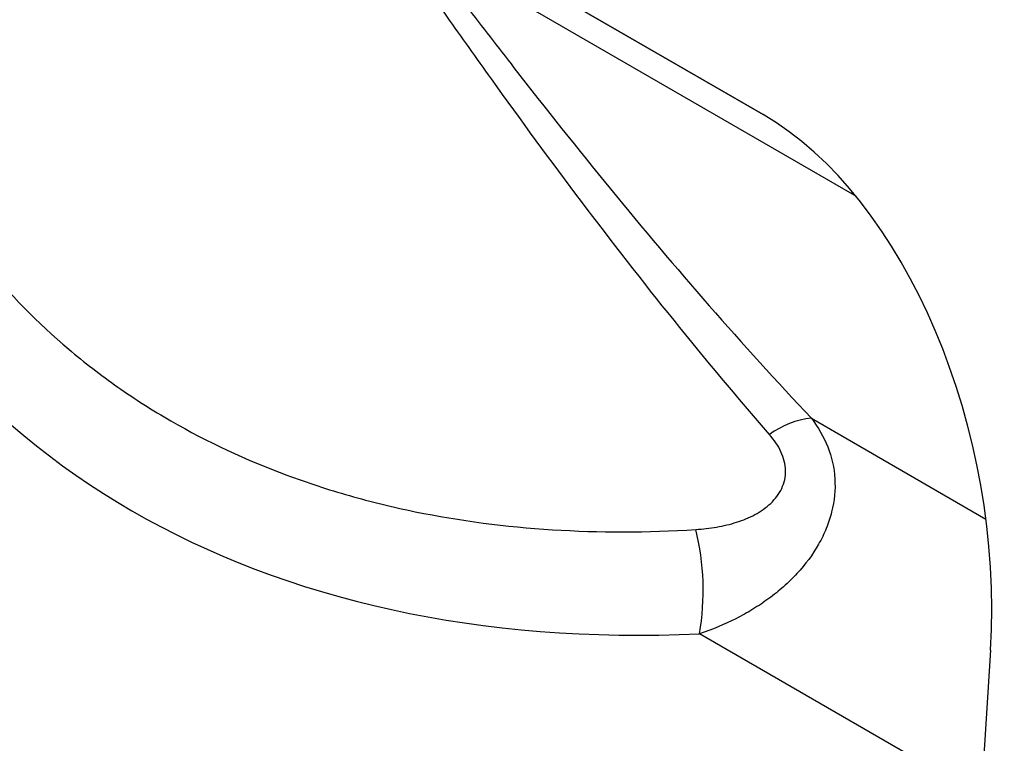
# Model space of a CAD drawing. Units: millimetres. Extents: x -555 to 931, y -350 to 687.
# Drawn here: x -147 to -95, y -291 to -253 of the extents above; entities that cross this region are included whole.
import ezdxf

# ---------------------------------------------------------------- set-up
doc = ezdxf.new("R2010")
doc.units = ezdxf.units.MM
doc.layers.add('132433', color=7, linetype='Continuous')

# ---------------------------------------------------------------- blocks, each defined once
blk = doc.blocks.new('1038134-M_002_ISO_view')
for p, q in [((-130.965, -66.129), (-201.375, -25.482)), ((-153.543, -53.096), (-130.846, -66.198)), ((-126.241, -70.334), (-149.205, -57.077)), ((-126.241, -70.334), (-126.274, -70.187)), ((-126.068, -70.438), (-126.241, -70.334)), ((-128.415, -82.189), (-119.177, -87.522)), ((-119.419, -102.204), (-134.335, -93.593)), ((-118.933, -94.456), (-119.882, -109.574))]:
    blk.add_line(p, q)
for centre, radius, start, end in [((-127.984, -86.54), 4.373, 95.6545, 127.1626), ((-147.776, -91.308), 13.634, 350.3534, 13.7236)]:
    blk.add_arc(centre, radius, start, end)
for centre, major_axis, ratio, start_param, end_param in [((-133.432, -87.8), (-4.456, 23.046), 0.601735, 4.305589, 5.802105), ((-117.509, -34.788), (59.57, 40.65), 0.715112, 2.944186, 4.001744), ((-118.44, -35.827), (74.144, 50.588), 0.715152, 2.938419, 4.007648)]:
    blk.add_ellipse(centre, major_axis=major_axis, ratio=ratio, start_param=start_param, end_param=end_param)
for points, knots in [([(-149.205, -57.077), (-148.359, -58.184), (-147.518, -59.286), (-145.837, -61.479), (-144.997, -62.569), (-142.468, -65.817), (-140.771, -67.953), (-137.333, -72.151), (-135.591, -74.215), (-132.049, -78.263), (-130.249, -80.248), (-128.415, -82.189)], [0, 0, 0, 0, 0.125, 0.125, 0.25, 0.25, 0.5, 0.5, 0.75, 0.75, 1, 1, 1, 1]), ([(-130.626, -83.056), (-132.343, -81.081), (-134.028, -79.065), (-137.342, -74.954), (-138.97, -72.86), (-142.185, -68.601), (-143.771, -66.436), (-146.135, -63.142), (-146.921, -62.036), (-148.495, -59.811), (-149.282, -58.692), (-150.076, -57.568)], [0, 0, 0, 0, 0.25, 0.25, 0.5, 0.5, 0.75, 0.75, 0.875, 0.875, 1, 1, 1, 1]), ([(-178.291, -62.812), (-177.615, -64.857), (-176.77, -66.817), (-175.241, -69.625), (-174.687, -70.54), (-173.503, -72.304), (-172.873, -73.156), (-170.865, -75.619), (-169.372, -77.141), (-166.896, -79.237), (-166.031, -79.904), (-164.672, -80.857), (-164.21, -81.166), (-163.273, -81.762), (-162.797, -82.05), (-160.382, -83.442), (-158.337, -84.397), (-155.103, -85.599), (-153.997, -85.961), (-152.296, -86.445), (-151.721, -86.597), (-150.559, -86.88), (-149.97, -87.012), (-147.014, -87.617), (-144.592, -87.932), (-139.642, -88.242), (-137.113, -88.238), (-134.531, -88.074)], [0, 0, 0, 0, 0.125, 0.125, 0.1875, 0.1875, 0.25, 0.25, 0.375, 0.375, 0.4375, 0.4375, 0.46875, 0.46875, 0.5, 0.5, 0.625, 0.625, 0.6875, 0.6875, 0.71875, 0.71875, 0.75, 0.75, 0.875, 0.875, 1, 1, 1, 1]), ([(-128.415, -82.189), (-128.05, -82.661), (-127.758, -83.166), (-127.334, -84.248), (-127.209, -84.809), (-127.138, -85.974), (-127.195, -86.561), (-127.415, -87.44), (-127.51, -87.73), (-127.742, -88.3), (-127.879, -88.582), (-128.347, -89.406), (-128.73, -89.922), (-129.399, -90.647), (-129.638, -90.88), (-130.136, -91.321), (-130.396, -91.53), (-130.937, -91.927), (-131.218, -92.114), (-131.8, -92.469), (-132.101, -92.637), (-133.028, -93.105), (-133.67, -93.37), (-134.335, -93.593)], [0, 0, 0, 0, 0.125, 0.125, 0.25, 0.25, 0.375, 0.375, 0.4375, 0.4375, 0.5, 0.5, 0.625, 0.625, 0.6875, 0.6875, 0.75, 0.75, 0.8125, 0.8125, 0.875, 0.875, 1, 1, 1, 1]), ([(-134.531, -88.074), (-134.159, -88.05), (-133.791, -88.009), (-133.068, -87.884), (-132.713, -87.8), (-132.034, -87.583), (-131.708, -87.45), (-131.248, -87.202), (-131.099, -87.111), (-130.82, -86.915), (-130.689, -86.809), (-130.325, -86.465), (-130.121, -86.198), (-129.915, -85.756), (-129.862, -85.6), (-129.794, -85.283), (-129.779, -85.12), (-129.786, -84.788), (-129.81, -84.62), (-129.891, -84.291), (-129.949, -84.128), (-130.097, -83.806), (-130.187, -83.648), (-130.389, -83.345), (-130.502, -83.198), (-130.626, -83.056)], [0, 0, 0, 0, 0.125, 0.125, 0.25, 0.25, 0.375, 0.375, 0.4375, 0.4375, 0.5, 0.5, 0.625, 0.625, 0.6875, 0.6875, 0.75, 0.75, 0.8125, 0.8125, 0.875, 0.875, 0.9375, 0.9375, 1, 1, 1, 1])]:
    blk.add_open_spline(points, degree=3, knots=knots)

msp = doc.modelspace()

# ---------------------------------------------------------------- block references
at = {"layer": '132433'}
msp.add_blockref('1038134-M_002_ISO_view', (23.559, -191.877), dxfattribs=at)

doc.saveas('drawing.dxf')
